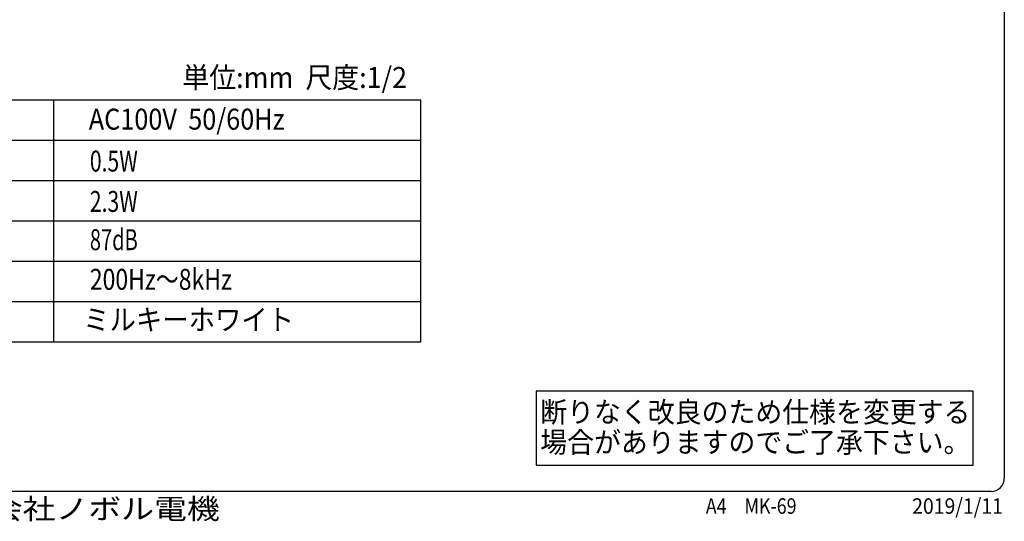
# Model space of a CAD drawing. Extents: x 10 to 287, y 6 to 195.
# Drawn here: x 141 to 287, y 6 to 80 of the extents above; entities that cross this region are included whole.
import ezdxf
from ezdxf.enums import TextEntityAlignment as Align

# ---------------------------------------------------------------- set-up
doc = ezdxf.new("R2010")
doc.units = 0
doc.layers.get('0').update_dxf_attribs({"linetype": 'CONTINUOUS'})
doc.layers.add('仕様', color=7, linetype='CONTINUOUS')
doc.layers.add('注釈', color=7, linetype='CONTINUOUS')
doc.styles.add('EXCADSTD', font='monotxt', dxfattribs={"bigfont": 'extfont'})
doc.styles.add('EXCADTTF1', font='HGRSMP.TTF')
doc.styles.add('EXCADTTF2', font='msgothic.ttc')

msp = doc.modelspace()

# ---------------------------------------------------------------- linework, layer by layer
at = {"color": 4, "linetype": 'CONTINUOUS'}
for p, q in [((287, 193), (287, 12)), ((285, 10), (12, 10))]:
    msp.add_line(p, q, dxfattribs=at)
msp.add_arc((285, 12), 2, 270, 0, dxfattribs=at)
at = {"layer": '仕様', "color": 2, "linetype": 'CONTINUOUS'}
for p, q in [((99.2721, 68.3), (200.1721, 68.3)), ((145.5721, 68.3), (145.5721, 32.3)), ((200.1721, 32.3), (200.1721, 68.3)), ((99.2721, 62.3), (200.1721, 62.3)), ((99.2721, 56.3), (200.1721, 56.3)), ((99.2721, 50.3), (200.1721, 50.3)), ((99.2721, 44.3), (200.1721, 44.3)), ((99.2721, 38.3), (200.1721, 38.3)), ((99.2721, 32.3), (200.1721, 32.3))]:
    msp.add_line(p, q, dxfattribs=at)
at = {"layer": '注釈', "color": 2, "linetype": 'CONTINUOUS', "flags": 128}
msp.add_lwpolyline([(217.343, 13.9254), (282.343, 13.9254), (282.343, 24.9254), (217.343, 24.9254), (217.343, 13.9254)], dxfattribs=at)

# ---------------------------------------------------------------- texts
at = {"color": 4, "linetype": 'CONTINUOUS', "style": 'EXCADTTF1', "width": 1.222222}
msp.add_text('株式会社ノボル電機', height=3.0326, dxfattribs=at).set_placement((126.2838, 5.9177), (170.2838, 5.9177), align=Align.FIT)
at = {"color": 7, "linetype": 'CONTINUOUS', "style": 'EXCADTTF2', "width": 0.999231}
for s, p, p2 in [('A4\u3000MK-69', (242.594, 6.6898), (256.094, 6.6898)), ('2019/1/11', (273.294, 6.6898), (286.794, 6.6898))]:
    msp.add_text(s, height=2.30947, dxfattribs=at).set_placement(p, p2, align=Align.FIT)
at = {"layer": '仕様', "color": 7, "linetype": 'CONTINUOUS', "style": 'EXCADSTD'}
for s, width, p, p2 in [('単位:mm  尺度:1/2', 0.889567, (164.7209, 70.084), (198.1382, 70.084)), ('AC100V  50/60Hz', 0.660646, (150.8, 63.8775), (179.9338, 63.8775)), ('0.5W', 0.667296, (150.9556, 57.6354), (158.0894, 57.6354)), ('2.3W', 0.667296, (150.9556, 51.6354), (158.0894, 51.6354)), ('87dB', 0.623965, (150.9556, 45.9354), (158.0894, 45.9354)), ('200Hz～8kHz', 0.749122, (150.9556, 40.0354), (172.0894, 40.0354)), ('ミルキーホワイト', 1.497907, (149.9721, 34.0354), (181.3321, 34.0354))]:
    msp.add_text(s, height=3.11811, dxfattribs=dict(at, width=width)).set_placement(p, p2, align=Align.FIT)
at = {"layer": '注釈', "color": 7, "linetype": 'CONTINUOUS', "style": 'EXCADTTF2', "width": 0.999231}
for s, p, p2 in [('断りなく改良のため仕様を変更する', (217.9613, 20.3036), (281.9613, 20.3036)), ('場合がありますのでご了承下さい。', (217.9613, 15.8036), (281.9613, 15.8036))]:
    msp.add_text(s, height=3.079292, dxfattribs=at).set_placement(p, p2, align=Align.FIT)

doc.saveas('drawing.dxf')
